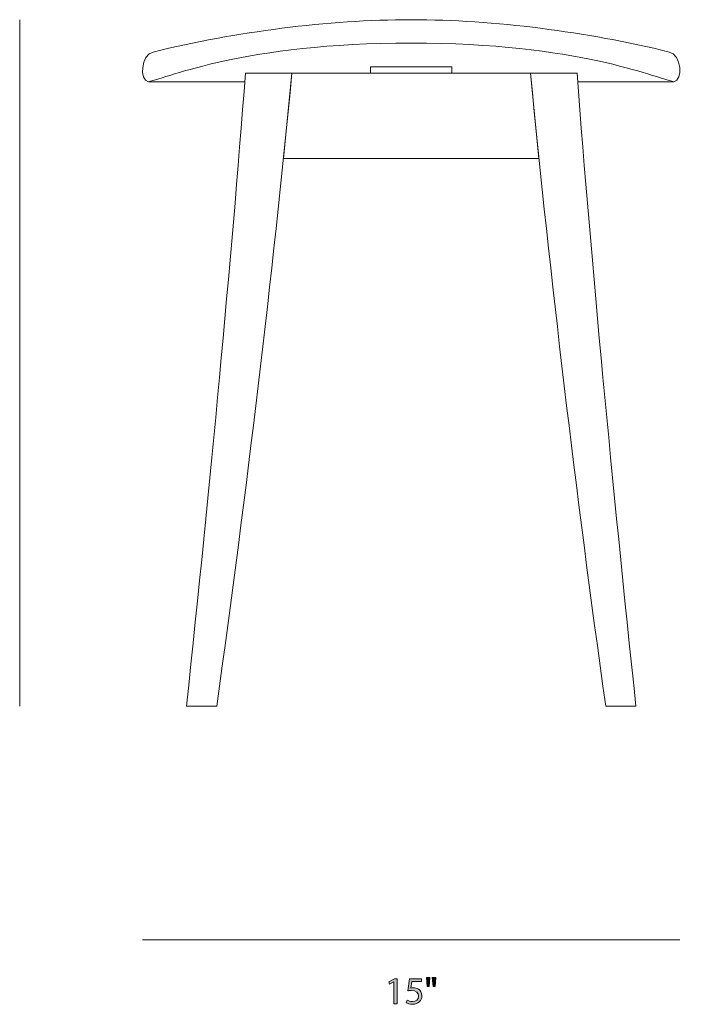
# Model space of a CAD drawing. Units: millimetres. Extents: x 21 to 287, y -175 to -21.
# Drawn here: x 106 to 178, y -175 to -67 of the extents above; entities that cross this region are included whole.
import ezdxf

# ---------------------------------------------------------------- set-up
doc = ezdxf.new("R2010")
doc.units = ezdxf.units.MM
doc.header["$MEASUREMENT"] = 0
doc.layers.add('Layer 3', color=7, linetype='Continuous', lineweight=0)

# ---------------------------------------------------------------- blocks, each defined once
blk = doc.blocks.new('Block_5')
at = {"layer": 'Layer 3', "transparency": 33554687}
h = blk.add_hatch(color=7, dxfattribs=at)
h.dxf.hatch_style = 2
edge = h.paths.add_edge_path()
edge.add_spline(control_points=[(146.61, -172.6), (146.61, -172.6), (146.61, -172.6), (146.61, -172.6), (146.61, -172.6), (146.13, -172.86), (146.13, -172.86), (146.13, -172.86), (146.05, -172.58), (146.05, -172.58), (146.05, -172.58), (146.66, -172.26), (146.66, -172.26), (146.66, -172.26), (146.97, -172.26), (146.97, -172.26), (146.97, -172.26), (146.97, -175.01), (146.97, -175.01), (146.97, -175.01), (146.61, -175.01), (146.61, -175.01), (146.61, -175.01), (146.61, -172.6), (146.61, -172.6)], knot_values=[0, 0, 0, 0, 1, 1, 1, 2, 2, 2, 3, 3, 3, 4, 4, 4, 5, 5, 5, 6, 6, 6, 7, 7, 7, 8, 8, 8, 8], degree=3, periodic=0)
h = blk.add_hatch(color=7, dxfattribs=at)
h.dxf.hatch_style = 2
edge = h.paths.add_edge_path()
edge.add_spline(control_points=[(149.62, -172.57), (149.62, -172.57), (148.57, -172.57), (148.57, -172.57), (148.57, -172.57), (148.46, -173.28), (148.46, -173.28), (148.53, -173.27), (148.59, -173.26), (148.69, -173.26), (148.9, -173.26), (149.11, -173.3), (149.28, -173.41), (149.5, -173.53), (149.67, -173.77), (149.67, -174.11), (149.67, -174.65), (149.25, -175.05), (148.65, -175.05), (148.35, -175.05), (148.1, -174.97), (147.96, -174.88), (147.96, -174.88), (148.06, -174.6), (148.06, -174.6), (148.17, -174.67), (148.4, -174.75), (148.65, -174.75), (149, -174.75), (149.3, -174.52), (149.3, -174.16), (149.29, -173.8), (149.06, -173.55), (148.51, -173.55), (148.35, -173.55), (148.23, -173.56), (148.13, -173.58), (148.13, -173.58), (148.3, -172.26), (148.3, -172.26), (148.3, -172.26), (149.62, -172.26), (149.62, -172.26), (149.62, -172.26), (149.62, -172.57), (149.62, -172.57)], knot_values=[0, 0, 0, 0, 1, 1, 1, 2, 2, 2, 3, 3, 3, 4, 4, 4, 5, 5, 5, 6, 6, 6, 7, 7, 7, 8, 8, 8, 9, 9, 9, 10, 10, 10, 11, 11, 11, 12, 12, 12, 13, 13, 13, 14, 14, 14, 15, 15, 15, 15], degree=3, periodic=0)
h = blk.add_hatch(color=7, dxfattribs=at)
h.dxf.hatch_style = 2
edge = h.paths.add_edge_path()
edge.add_spline(control_points=[(151.17, -172.11), (151.17, -172.11), (151.1, -173.12), (151.1, -173.12), (151.1, -173.12), (150.88, -173.12), (150.88, -173.12), (150.88, -173.12), (150.8, -172.11), (150.8, -172.11), (150.8, -172.11), (151.17, -172.11), (151.17, -172.11)], knot_values=[0, 0, 0, 0, 1, 1, 1, 2, 2, 2, 3, 3, 3, 4, 4, 4, 4], degree=3, periodic=0)
edge = h.paths.add_edge_path()
edge.add_spline(control_points=[(150.54, -172.11), (150.54, -172.11), (150.47, -173.12), (150.47, -173.12), (150.47, -173.12), (150.24, -173.12), (150.24, -173.12), (150.24, -173.12), (150.17, -172.11), (150.17, -172.11), (150.17, -172.11), (150.54, -172.11), (150.54, -172.11)], knot_values=[0, 0, 0, 0, 1, 1, 1, 2, 2, 2, 3, 3, 3, 4, 4, 4, 4], degree=3, periodic=0)
at = {"layer": 'Layer 3'}
for points, knots in [([(146.61, -172.6), (146.61, -172.6), (146.61, -172.6), (146.61, -172.6), (146.61, -172.6), (146.13, -172.86), (146.13, -172.86), (146.13, -172.86), (146.05, -172.58), (146.05, -172.58), (146.05, -172.58), (146.66, -172.26), (146.66, -172.26), (146.66, -172.26), (146.97, -172.26), (146.97, -172.26), (146.97, -172.26), (146.97, -175.01), (146.97, -175.01), (146.97, -175.01), (146.61, -175.01), (146.61, -175.01), (146.61, -175.01), (146.61, -172.6), (146.61, -172.6)], [0, 0, 0, 0, 1, 1, 1, 2, 2, 2, 3, 3, 3, 4, 4, 4, 5, 5, 5, 6, 6, 6, 7, 7, 7, 8, 8, 8, 8]), ([(149.62, -172.57), (149.62, -172.57), (148.57, -172.57), (148.57, -172.57), (148.57, -172.57), (148.46, -173.28), (148.46, -173.28), (148.53, -173.27), (148.59, -173.26), (148.69, -173.26), (148.9, -173.26), (149.11, -173.3), (149.28, -173.41), (149.5, -173.53), (149.67, -173.77), (149.67, -174.11), (149.67, -174.65), (149.25, -175.05), (148.65, -175.05), (148.35, -175.05), (148.1, -174.97), (147.96, -174.88), (147.96, -174.88), (148.06, -174.6), (148.06, -174.6), (148.17, -174.67), (148.4, -174.75), (148.65, -174.75), (149, -174.75), (149.3, -174.52), (149.3, -174.16), (149.29, -173.8), (149.06, -173.55), (148.51, -173.55), (148.35, -173.55), (148.23, -173.56), (148.13, -173.58), (148.13, -173.58), (148.3, -172.26), (148.3, -172.26), (148.3, -172.26), (149.62, -172.26), (149.62, -172.26), (149.62, -172.26), (149.62, -172.57), (149.62, -172.57)], [0, 0, 0, 0, 1, 1, 1, 2, 2, 2, 3, 3, 3, 4, 4, 4, 5, 5, 5, 6, 6, 6, 7, 7, 7, 8, 8, 8, 9, 9, 9, 10, 10, 10, 11, 11, 11, 12, 12, 12, 13, 13, 13, 14, 14, 14, 15, 15, 15, 15]), ([(150.54, -172.11), (150.54, -172.11), (150.47, -173.12), (150.47, -173.12), (150.47, -173.12), (150.24, -173.12), (150.24, -173.12), (150.24, -173.12), (150.17, -172.11), (150.17, -172.11), (150.17, -172.11), (150.54, -172.11), (150.54, -172.11)], [0, 0, 0, 0, 1, 1, 1, 2, 2, 2, 3, 3, 3, 4, 4, 4, 4]), ([(151.17, -172.11), (151.17, -172.11), (151.1, -173.12), (151.1, -173.12), (151.1, -173.12), (150.88, -173.12), (150.88, -173.12), (150.88, -173.12), (150.8, -172.11), (150.8, -172.11), (150.8, -172.11), (151.17, -172.11), (151.17, -172.11)], [0, 0, 0, 0, 1, 1, 1, 2, 2, 2, 3, 3, 3, 4, 4, 4, 4])]:
    blk.add_open_spline(points, degree=3, knots=knots, dxfattribs=at)
blk = doc.blocks.new('Block_4')
at = {"layer": 'Layer 3'}
blk.add_blockref('Block_5', (0, 0), dxfattribs=at)
blk = doc.blocks.new('Block_13')
at = {"layer": 'Layer 3', "color": 7, "lineweight": 18}
for p, q in [((119.82, -74.28), (130.34, -74.28)), ((177.18, -74.28), (166.66, -74.28))]:
    blk.add_line(p, q, dxfattribs=at)
for points in [[(148.5, -73.35), (152.95, -73.35), (152.95, -72.66), (148.5, -72.66), (144.05, -72.66), (144.05, -73.35)], [(148.5, -73.35), (161.52, -73.35), (162.45, -82.65), (148.5, -82.65), (134.55, -82.65), (135.48, -73.35)]]:
    blk.add_lwpolyline(points, close=True, dxfattribs=at)
for points, knots in [([(148.5, -67.5), (157.55, -67.5), (167.72, -68.83), (176.66, -71.03), (178.01, -71.31), (178.2, -74.15), (177.18, -74.28), (175, -73.82), (166.73, -70.06), (148.5, -70.06), (130.27, -70.06), (122, -73.82), (119.82, -74.28), (118.8, -74.15), (118.99, -71.31), (120.34, -71.03), (129.28, -68.83), (139.45, -67.5), (148.5, -67.5)], [0, 0, 0, 0, 1, 1, 1, 2, 2, 2, 3, 3, 3, 4, 4, 4, 5, 5, 5, 6, 6, 6, 6]), ([(130.4, -73.35), (130.4, -73.35), (135.48, -73.35), (135.48, -73.35), (133.31, -95.82), (130.55, -118.9), (127.27, -142.5), (127.27, -142.5), (123.97, -142.5), (123.97, -142.5), (126.58, -117.8), (128.8, -94.49), (130.4, -73.35)], [0, 0, 0, 0, 1, 1, 1, 2, 2, 2, 3, 3, 3, 4, 4, 4, 4]), ([(166.6, -73.35), (166.6, -73.35), (161.52, -73.35), (161.52, -73.35), (163.69, -95.82), (166.45, -118.9), (169.73, -142.5), (169.73, -142.5), (173.03, -142.5), (173.03, -142.5), (170.42, -117.8), (168.2, -94.49), (166.6, -73.35)], [0, 0, 0, 0, 1, 1, 1, 2, 2, 2, 3, 3, 3, 4, 4, 4, 4])]:
    blk.add_open_spline(points, degree=3, knots=knots, dxfattribs=at)

msp = doc.modelspace()

# ---------------------------------------------------------------- linework, layer by layer
at = {"layer": 'Layer 3', "color": 250, "lineweight": 18}
for p, q in [((105.76, -142.5), (105.76, -67.5)), ((119.17, -168), (177.83, -168))]:
    msp.add_line(p, q, dxfattribs=at)

# ---------------------------------------------------------------- block references
at = {"layer": 'Layer 3'}
for name in ['Block_13', 'Block_4']:
    msp.add_blockref(name, (0, 0), dxfattribs=at)

doc.saveas('drawing.dxf')
